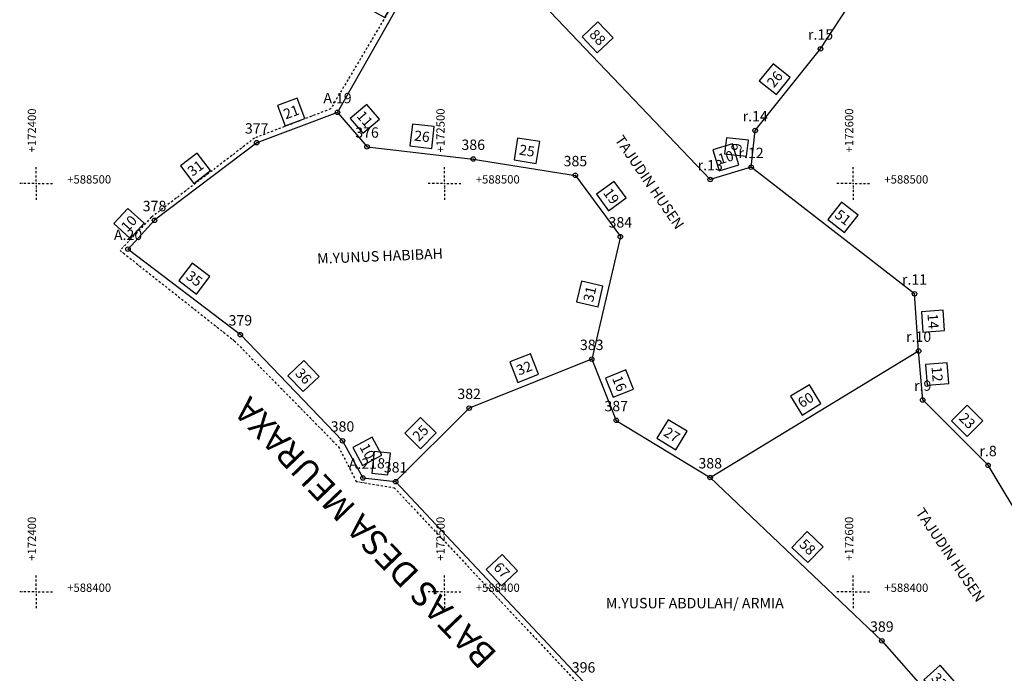
# Model space of a CAD drawing. Units: inches. Extents: x -88763 to -20466, y -21900 to 27898.
# Drawn here: x -81904 to -79494, y 10799 to 12400 of the extents above; entities that cross this region are included whole.
import ezdxf
from ezdxf.enums import TextEntityAlignment as Align

# ---------------------------------------------------------------- set-up
doc = ezdxf.new("R2010")
doc.units = ezdxf.units.IN
doc.header["$MEASUREMENT"] = 0
doc.linetypes.add('DASHDOT', pattern=[1, 0.5, -0.25, 0, -0.25])
doc.layers.add('bANTU', color=7, linetype='Continuous', plot=False)
doc.layers.add('Dimension', color=7, linetype='Continuous')
doc.layers.add('Grid', color=7, linetype='Continuous')
doc.styles.add('L100', font='simplex.shx', dxfattribs={"height": 2.54})
doc.styles.add('L240', font='simplex.shx', dxfattribs={"height": 6.1})
doc.styles.add('L80', font='simplex.shx', dxfattribs={"height": 2.03})
doc.styles.add('P200-1', font='panroman.ttf', dxfattribs={"width": 0.8, "height": 25})
doc.dimstyles.new('1TO200', dxfattribs={"dimtxt": 14, "dimasz": 5, "dimexe": 25, "dimexo": 25, "dimgap": -14, "dimtad": 1, "dimdec": 0, "dimlfac": 0.1, "dimzin": 0, "dimdsep": 46, "dimtxsty": 'P200-1', "dimblk": 'DOT', "dimcen": 0.09, "dimse1": 1, "dimse2": 1, "dimsd1": 1, "dimsd2": 1, "dimclrd": 191, "dimclre": 191, "dimclrt": 1, "dimadec": 0, "dimazin": 0, "dimtfac": 1, "dimtdec": 0, "dimtix": 1, "dimtmove": 0, "dimatfit": 3, "dimldrblk": 'DOT', "dimfxl": 0, "dimtolj": 1, "dimtzin": 0, "dimarcsym": 0})

# ---------------------------------------------------------------- blocks, each defined once
blk = doc.blocks.new('*D5872')
at = {"layer": 'Defpoints', "color": 0}
for p in [(-79793.7, 10879), (-79573.7, 10629), (-79573.7, 10629)]:
    blk.add_point(p, dxfattribs=at)
at = {"layer": 'Dimension', "color": 191, "lineweight": -2}
for p, q in [((-79650.8, 10819.4), (-79691.2, 10783.7)), ((-79614.7, 10778.4), (-79650.8, 10819.4)), ((-79691.2, 10783.7), (-79655.2, 10742.8)), ((-79655.2, 10742.8), (-79614.7, 10778.4))]:
    blk.add_line(p, q, dxfattribs=at)
at = {"layer": 'Dimension', "color": 1, "insert": (-79653, 10781.1), "char_height": 25, "attachment_point": 5, "rotation": 311.3478, "style": 'P200-1'}
blk.add_mtext('\\A1;33', dxfattribs=at)
blk = doc.blocks.new('_Dot')
at = {"color": 0, "linetype": 'ByBlock', "lineweight": -2}
blk.add_line((-0.5, 0), (-1, 0), dxfattribs=at)
at = {"color": 0, "linetype": 'ByBlock', "const_width": 0.5}
blk.add_lwpolyline([(-0.25, 0, 1), (0.25, 0, 1)], format="xyb", close=True, dxfattribs=at)
blk = doc.blocks.new('*D5886')
at = {"layer": 'Defpoints', "color": 0}
for p in [(-80983.7, 11269), (-80523.7, 10779), (-80523.7, 10779)]:
    blk.add_point(p, dxfattribs=at)
at = {"layer": 'Dimension', "color": 191, "lineweight": -2}
for p, q in [((-80722.7, 11090.4), (-80762.1, 11053.4)), ((-80685.5, 11050.8), (-80722.7, 11090.4)), ((-80762.1, 11053.4), (-80724.9, 11013.8)), ((-80724.9, 11013.8), (-80685.5, 11050.8))]:
    blk.add_line(p, q, dxfattribs=at)
at = {"layer": 'Dimension', "color": 1, "insert": (-80723.8, 11052.1), "char_height": 25, "attachment_point": 5, "rotation": 313.1913, "style": 'P200-1'}
blk.add_mtext('\\A1;67', dxfattribs=at)
blk = doc.blocks.new('*D7665')
at = {"layer": 'Defpoints', "color": 0}
for p in [(-80843.7, 12671.1), (-81125.9, 12173.3, 9.8), (-81125.9, 12173.3)]:
    blk.add_point(p, dxfattribs=at)
at = {"layer": 'Dimension', "color": 191, "lineweight": -2}
for p, q in [((-81030.6, 12479.4), (-81057.5, 12432.1)), ((-80983.5, 12452.8), (-81030.6, 12479.4)), ((-81010.4, 12405.4), (-80983.5, 12452.8)), ((-81057.5, 12432.1), (-81010.4, 12405.4))]:
    blk.add_line(p, q, dxfattribs=at)
at = {"layer": 'Dimension', "color": 1, "insert": (-81020.5, 12442.4), "char_height": 25, "attachment_point": 5, "rotation": 60.4507, "style": 'P200-1'}
blk.add_mtext('\\A1;57', dxfattribs=at)
blk = doc.blocks.new('*D7666')
at = {"layer": 'Defpoints', "color": 0}
for p in [(-81125.9, 12173.3, 9.8), (-81125.9, 12173.3), (-81053.7, 12089)]:
    blk.add_point(p, dxfattribs=at)
at = {"layer": 'Dimension', "color": 191, "lineweight": -2}
for p, q in [((-81054.5, 12192.9), (-81094.8, 12158.5)), ((-81023.3, 12156.5), (-81054.5, 12192.9)), ((-81094.8, 12158.5), (-81063.6, 12122)), ((-81063.6, 12122), (-81023.3, 12156.5))]:
    blk.add_line(p, q, dxfattribs=at)
at = {"layer": 'Dimension', "color": 1, "insert": (-81059, 12157.5), "char_height": 25, "attachment_point": 5, "rotation": 310.5666, "style": 'P200-1'}
blk.add_mtext('\\A1;11', dxfattribs=at)
blk = doc.blocks.new('*D7667')
at = {"layer": 'Defpoints', "color": 0}
for p in [(-81063.7, 11278, 10.4), (-80983.7, 11269), (-80983.7, 11269)]:
    blk.add_point(p, dxfattribs=at)
at = {"layer": 'Dimension', "color": 191, "lineweight": -2}
for p, q in [((-81035.9, 11342.7), (-81041.9, 11289.6)), ((-80996.6, 11338.3), (-81035.9, 11342.7)), ((-81002.5, 11285.2), (-80996.6, 11338.3)), ((-81041.9, 11289.6), (-81002.5, 11285.2))]:
    blk.add_line(p, q, dxfattribs=at)
at = {"layer": 'Dimension', "color": 1, "insert": (-81019.2, 11313.9), "char_height": 25, "attachment_point": 5, "rotation": 353.6103, "style": 'P200-1'}
blk.add_mtext('\\A1;8', dxfattribs=at)
blk = doc.blocks.new('*D7668')
at = {"layer": 'Defpoints', "color": 0}
for p in [(-81113.7, 11369), (-81063.7, 11278, 10.4), (-81063.7, 11278)]:
    blk.add_point(p, dxfattribs=at)
at = {"layer": 'Dimension', "color": 191, "lineweight": -2}
for p, q in [((-81041.3, 11378.2), (-81088.6, 11352.3)), ((-81017.1, 11334.1), (-81041.3, 11378.2)), ((-81088.6, 11352.3), (-81064.4, 11308.2)), ((-81064.4, 11308.2), (-81017.1, 11334.1))]:
    blk.add_line(p, q, dxfattribs=at)
at = {"layer": 'Dimension', "color": 1, "insert": (-81052.8, 11343.2), "char_height": 25, "attachment_point": 5, "rotation": 298.7712, "style": 'P200-1'}
blk.add_mtext('\\A1;10', dxfattribs=at)
blk = doc.blocks.new('*D7669')
at = {"layer": 'Defpoints', "color": 0}
for p in [(-81573.7, 11909), (-81638.5, 11838.3, 11.7), (-81638.5, 11838.3)]:
    blk.add_point(p, dxfattribs=at)
at = {"layer": 'Dimension', "color": 191, "lineweight": -2}
for p, q in [((-81639.2, 11938.1), (-81673.2, 11901)), ((-81599.4, 11901.7), (-81639.2, 11938.1)), ((-81673.2, 11901), (-81633.4, 11864.5)), ((-81633.4, 11864.5), (-81599.4, 11901.7))]:
    blk.add_line(p, q, dxfattribs=at)
at = {"layer": 'Dimension', "color": 1, "insert": (-81636.3, 11901.3), "char_height": 25, "attachment_point": 5, "rotation": 47.5274, "style": 'P200-1'}
blk.add_mtext('\\A1;10', dxfattribs=at)
blk = doc.blocks.new('*D7670')
at = {"layer": 'Defpoints', "color": 0}
for p in [(-80823.7, 12649), (-80823.7, 12649), (-80213.7, 12009)]:
    blk.add_point(p, dxfattribs=at)
at = {"layer": 'Dimension', "color": 191, "lineweight": -2}
for p, q in [((-80488.5, 12394.9), (-80527.1, 12358.1)), ((-80451.4, 12356.1), (-80488.5, 12394.9)), ((-80527.1, 12358.1), (-80490.1, 12319.2)), ((-80490.1, 12319.2), (-80451.4, 12356.1))]:
    blk.add_line(p, q, dxfattribs=at)
at = {"layer": 'Dimension', "color": 1, "insert": (-80489.3, 12357.1), "char_height": 25, "attachment_point": 5, "rotation": 313.6252, "style": 'P200-1'}
blk.add_mtext('\\A1;88', dxfattribs=at)
blk = doc.blocks.new('*D7671')
at = {"layer": 'Defpoints', "color": 0}
for p in [(-80503.7, 11569), (-80503.7, 11569), (-80803.7, 11449)]:
    blk.add_point(p, dxfattribs=at)
at = {"layer": 'Dimension', "color": 191, "lineweight": -2}
for p, q in [((-80653.7, 11582.3), (-80704.3, 11562.1)), ((-80633.7, 11532.1), (-80653.7, 11582.3)), ((-80704.3, 11562.1), (-80684.2, 11511.9)), ((-80684.2, 11511.9), (-80633.7, 11532.1))]:
    blk.add_line(p, q, dxfattribs=at)
at = {"layer": 'Dimension', "color": 1, "insert": (-80669, 11547.1), "char_height": 25, "attachment_point": 5, "rotation": 21.8014, "style": 'P200-1'}
blk.add_mtext('\\A1;32', dxfattribs=at)
blk = doc.blocks.new('*D7672')
at = {"layer": 'Defpoints', "color": 0}
for p in [(-80793.7, 12059), (-80793.7, 12059), (-80543.7, 12019)]:
    blk.add_point(p, dxfattribs=at)
at = {"layer": 'Dimension', "color": 191, "lineweight": -2}
for p, q in [((-80685, 12110.5), (-80693.5, 12057.1)), ((-80631, 12101.9), (-80685, 12110.5)), ((-80639.5, 12048.5), (-80631, 12101.9)), ((-80693.5, 12057.1), (-80639.5, 12048.5))]:
    blk.add_line(p, q, dxfattribs=at)
at = {"layer": 'Dimension', "color": 1, "insert": (-80662.2, 12079.5), "char_height": 25, "attachment_point": 5, "rotation": 350.9097, "style": 'P200-1'}
blk.add_mtext('\\A1;25', dxfattribs=at)
blk = doc.blocks.new('*D7674')
at = {"layer": 'Defpoints', "color": 0}
for p in [(-81638.5, 11838.3), (-81363.7, 11629), (-81363.7, 11629)]:
    blk.add_point(p, dxfattribs=at)
at = {"layer": 'Dimension', "color": 191, "lineweight": -2}
for p, q in [((-81481.7, 11804.2), (-81514.4, 11761.3)), ((-81438.2, 11771.1), (-81481.7, 11804.2)), ((-81514.4, 11761.3), (-81470.9, 11728.2)), ((-81470.9, 11728.2), (-81438.2, 11771.1))]:
    blk.add_line(p, q, dxfattribs=at)
at = {"layer": 'Dimension', "color": 1, "insert": (-81476.3, 11766.2), "char_height": 25, "attachment_point": 5, "rotation": 322.7044, "style": 'P200-1'}
blk.add_mtext('\\A1;35', dxfattribs=at)
blk = doc.blocks.new('*D7675')
at = {"layer": 'Defpoints', "color": 0}
for p in [(-81363.7, 11629), (-81113.7, 11369), (-81113.7, 11369)]:
    blk.add_point(p, dxfattribs=at)
at = {"layer": 'Dimension', "color": 191, "lineweight": -2}
for p, q in [((-81208.5, 11565.5), (-81247.3, 11528.2)), ((-81171.1, 11526.6), (-81208.5, 11565.5)), ((-81247.3, 11528.2), (-81209.9, 11489.3)), ((-81209.9, 11489.3), (-81171.1, 11526.6))]:
    blk.add_line(p, q, dxfattribs=at)
at = {"layer": 'Dimension', "color": 1, "insert": (-81209.2, 11527.4), "char_height": 25, "attachment_point": 5, "rotation": 313.8767, "style": 'P200-1'}
blk.add_mtext('\\A1;36', dxfattribs=at)
blk = doc.blocks.new('*D7676')
at = {"layer": 'Defpoints', "color": 0}
for p in [(-80803.7, 11449), (-80803.7, 11449), (-80983.7, 11269)]:
    blk.add_point(p, dxfattribs=at)
at = {"layer": 'Dimension', "color": 191, "lineweight": -2}
for p, q in [((-80922.5, 11426.4), (-80961.1, 11387.8)), ((-80884.3, 11388.2), (-80922.5, 11426.4)), ((-80961.1, 11387.8), (-80922.9, 11349.6)), ((-80922.9, 11349.6), (-80884.3, 11388.2))]:
    blk.add_line(p, q, dxfattribs=at)
at = {"layer": 'Dimension', "color": 1, "insert": (-80922.7, 11388), "char_height": 25, "attachment_point": 5, "rotation": 45, "style": 'P200-1'}
blk.add_mtext('\\A1;25', dxfattribs=at)
blk = doc.blocks.new('*D7678')
at = {"layer": 'Defpoints', "color": 0}
for p in [(-81323.7, 12099), (-81573.7, 11909), (-81573.7, 11909)]:
    blk.add_point(p, dxfattribs=at)
at = {"layer": 'Dimension', "color": 191, "lineweight": -2}
for p, q in [((-81469.3, 12073.7), (-81510.4, 12042.5)), ((-81436.6, 12030.8), (-81469.3, 12073.7)), ((-81510.4, 12042.5), (-81477.8, 11999.5)), ((-81477.8, 11999.5), (-81436.6, 12030.8))]:
    blk.add_line(p, q, dxfattribs=at)
at = {"layer": 'Dimension', "color": 1, "insert": (-81473.5, 12036.6), "char_height": 25, "attachment_point": 5, "rotation": 37.2348, "style": 'P200-1'}
blk.add_mtext('\\A1;31', dxfattribs=at)
blk = doc.blocks.new('*D7679')
at = {"layer": 'Defpoints', "color": 0}
for p in [(-81053.7, 12089), (-81053.7, 12089), (-80793.7, 12059)]:
    blk.add_point(p, dxfattribs=at)
at = {"layer": 'Dimension', "color": 191, "lineweight": -2}
for p, q in [((-80942.7, 12144.6), (-80948.9, 12091)), ((-80889.1, 12138.5), (-80942.7, 12144.6)), ((-80895.3, 12084.8), (-80889.1, 12138.5)), ((-80948.9, 12091), (-80895.3, 12084.8))]:
    blk.add_line(p, q, dxfattribs=at)
at = {"layer": 'Dimension', "color": 1, "insert": (-80919, 12114.7), "char_height": 25, "attachment_point": 5, "rotation": 353.4181, "style": 'P200-1'}
blk.add_mtext('\\A1;26', dxfattribs=at)
blk = doc.blocks.new('*D7680')
at = {"layer": 'Defpoints', "color": 0}
for p in [(-81125.9, 12173.3), (-81323.7, 12099), (-81323.7, 12099)]:
    blk.add_point(p, dxfattribs=at)
at = {"layer": 'Dimension', "color": 191, "lineweight": -2}
for p, q in [((-81224.3, 12208.2), (-81272.6, 12190)), ((-81205.6, 12158.3), (-81224.3, 12208.2)), ((-81272.6, 12190), (-81253.9, 12140.2)), ((-81253.9, 12140.2), (-81205.6, 12158.3))]:
    blk.add_line(p, q, dxfattribs=at)
at = {"layer": 'Dimension', "color": 1, "insert": (-81239.1, 12174.2), "char_height": 25, "attachment_point": 5, "rotation": 20.5814, "style": 'P200-1'}
blk.add_mtext('\\A1;21', dxfattribs=at)
blk = doc.blocks.new('*D7681')
at = {"layer": 'Defpoints', "color": 0}
for p in [(-80433.7, 11869), (-80433.7, 11869), (-80503.7, 11569)]:
    blk.add_point(p, dxfattribs=at)
at = {"layer": 'Dimension', "color": 191, "lineweight": -2}
for p, q in [((-80529, 11759.6), (-80540.7, 11709.3)), ((-80476.5, 11747.3), (-80529, 11759.6)), ((-80488.2, 11697), (-80476.5, 11747.3)), ((-80540.7, 11709.3), (-80488.2, 11697))]:
    blk.add_line(p, q, dxfattribs=at)
at = {"layer": 'Dimension', "color": 1, "insert": (-80508.6, 11728.3), "char_height": 25, "attachment_point": 5, "rotation": 76.866, "style": 'P200-1'}
blk.add_mtext('\\A1;31', dxfattribs=at)
blk = doc.blocks.new('*D7682')
at = {"layer": 'Defpoints', "color": 0}
for p in [(-80113.7, 12039), (-79713.7, 11729), (-79713.7, 11729)]:
    blk.add_point(p, dxfattribs=at)
at = {"layer": 'Dimension', "color": 191, "lineweight": -2}
for p, q in [((-79892.6, 11953.4), (-79925.6, 11910.9)), ((-79851.8, 11921.8), (-79892.6, 11953.4)), ((-79925.6, 11910.9), (-79884.7, 11879.3)), ((-79884.7, 11879.3), (-79851.8, 11921.8))]:
    blk.add_line(p, q, dxfattribs=at)
at = {"layer": 'Dimension', "color": 1, "insert": (-79888.7, 11916.3), "char_height": 25, "attachment_point": 5, "rotation": 322.2243, "style": 'P200-1'}
blk.add_mtext('\\A1;51', dxfattribs=at)
blk = doc.blocks.new('*D7683')
at = {"layer": 'Defpoints', "color": 0}
for p in [(-79703.7, 11589), (-80213.7, 11279), (-80213.7, 11279)]:
    blk.add_point(p, dxfattribs=at)
at = {"layer": 'Dimension', "color": 191, "lineweight": -2}
for p, q in [((-79971, 11506.1), (-80017, 11478.1)), ((-79943, 11460), (-79971, 11506.1)), ((-80017, 11478.1), (-79989, 11432)), ((-79989, 11432), (-79943, 11460))]:
    blk.add_line(p, q, dxfattribs=at)
at = {"layer": 'Dimension', "color": 1, "insert": (-79980, 11469), "char_height": 25, "attachment_point": 5, "rotation": 31.293, "style": 'P200-1'}
blk.add_mtext('\\A1;60', dxfattribs=at)
blk = doc.blocks.new('*D7684')
at = {"layer": 'Defpoints', "color": 0}
for p in [(-80213.7, 11279), (-79793.7, 10879), (-79793.7, 10879)]:
    blk.add_point(p, dxfattribs=at)
at = {"layer": 'Dimension', "color": 191, "lineweight": -2}
for p, q in [((-79976.4, 11146.8), (-80013.6, 11107.8)), ((-79937.3, 11109.6), (-79976.4, 11146.8)), ((-79974.5, 11070.5), (-79937.3, 11109.6)), ((-80013.6, 11107.8), (-79974.5, 11070.5))]:
    blk.add_line(p, q, dxfattribs=at)
at = {"layer": 'Dimension', "color": 1, "insert": (-79975.5, 11108.7), "char_height": 25, "attachment_point": 5, "rotation": 316.3972, "style": 'P200-1'}
blk.add_mtext('\\A1;58', dxfattribs=at)
blk = doc.blocks.new('*D7685')
at = {"layer": 'Defpoints', "color": 0}
for p in [(-80503.7, 11569), (-80443.7, 11419), (-80443.7, 11419)]:
    blk.add_point(p, dxfattribs=at)
at = {"layer": 'Dimension', "color": 191, "lineweight": -2}
for p, q in [((-80420.1, 11542.5), (-80470.1, 11522.6)), ((-80470.1, 11522.6), (-80451.4, 11475.9)), ((-80401.4, 11495.8), (-80420.1, 11542.5)), ((-80451.4, 11475.9), (-80401.4, 11495.8))]:
    blk.add_line(p, q, dxfattribs=at)
at = {"layer": 'Dimension', "color": 1, "insert": (-80435.7, 11509.2), "char_height": 25, "attachment_point": 5, "rotation": 291.8014, "style": 'P200-1'}
blk.add_mtext('\\A1;16', dxfattribs=at)
blk = doc.blocks.new('*D7686')
at = {"layer": 'Defpoints', "color": 0}
for p in [(-80443.7, 11419), (-80213.7, 11279), (-80213.7, 11279)]:
    blk.add_point(p, dxfattribs=at)
at = {"layer": 'Dimension', "color": 191, "lineweight": -2}
for p, q in [((-80316.9, 11420.7), (-80344.7, 11375.1)), ((-80270.4, 11392.4), (-80316.9, 11420.7)), ((-80344.7, 11375.1), (-80298.2, 11346.8)), ((-80298.2, 11346.8), (-80270.4, 11392.4))]:
    blk.add_line(p, q, dxfattribs=at)
at = {"layer": 'Dimension', "color": 1, "insert": (-80307.6, 11383.8), "char_height": 25, "attachment_point": 5, "rotation": 328.6713, "style": 'P200-1'}
blk.add_mtext('\\A1;27', dxfattribs=at)
blk = doc.blocks.new('*D7687')
at = {"layer": 'Defpoints', "color": 0}
for p in [(-79713.7, 11729), (-79703.7, 11589), (-79703.7, 11589)]:
    blk.add_point(p, dxfattribs=at)
at = {"layer": 'Dimension', "color": 191, "lineweight": -2}
for p, q in [((-79643.7, 11688.9), (-79696.6, 11685.1)), ((-79640.1, 11638.7), (-79643.7, 11688.9)), ((-79696.6, 11685.1), (-79693, 11634.9)), ((-79693, 11634.9), (-79640.1, 11638.7))]:
    blk.add_line(p, q, dxfattribs=at)
at = {"layer": 'Dimension', "color": 1, "insert": (-79668.3, 11661.9), "char_height": 25, "attachment_point": 5, "rotation": 274.0856, "style": 'P200-1'}
blk.add_mtext('\\A1;14', dxfattribs=at)
blk = doc.blocks.new('*D7688')
at = {"layer": 'Defpoints', "color": 0}
for p in [(-79693.7, 11469), (-79533.7, 11309), (-79533.7, 11309)]:
    blk.add_point(p, dxfattribs=at)
at = {"layer": 'Dimension', "color": 191, "lineweight": -2}
for p, q in [((-79584.9, 11456.4), (-79623.1, 11418.2)), ((-79546.3, 11417.8), (-79584.9, 11456.4)), ((-79623.1, 11418.2), (-79584.5, 11379.6)), ((-79584.5, 11379.6), (-79546.3, 11417.8))]:
    blk.add_line(p, q, dxfattribs=at)
at = {"layer": 'Dimension', "color": 1, "insert": (-79584.7, 11418), "char_height": 25, "attachment_point": 5, "rotation": 315, "style": 'P200-1'}
blk.add_mtext('\\A1;23', dxfattribs=at)
blk = doc.blocks.new('*D7689')
at = {"layer": 'Defpoints', "color": 0}
for p in [(-79703.7, 11589), (-79693.7, 11469), (-79693.7, 11469)]:
    blk.add_point(p, dxfattribs=at)
at = {"layer": 'Dimension', "color": 191, "lineweight": -2}
for p, q in [((-79633.8, 11559.9), (-79686.9, 11555.5)), ((-79686.9, 11555.5), (-79682.7, 11504.9)), ((-79629.6, 11509.3), (-79633.8, 11559.9)), ((-79682.7, 11504.9), (-79629.6, 11509.3))]:
    blk.add_line(p, q, dxfattribs=at)
at = {"layer": 'Dimension', "color": 1, "insert": (-79658.2, 11532.4), "char_height": 25, "attachment_point": 5, "rotation": 274.7636, "style": 'P200-1'}
blk.add_mtext('\\A1;12', dxfattribs=at)
blk = doc.blocks.new('*D7690')
at = {"layer": 'Defpoints', "color": 0}
for p in [(-79533.7, 11309), (-79353.7, 11009), (-79353.7, 11009)]:
    blk.add_point(p, dxfattribs=at)
at = {"layer": 'Dimension', "color": 191, "lineweight": -2}
for p, q in [((-79399.5, 11217.4), (-79445.8, 11189.6)), ((-79371.4, 11170.5), (-79399.5, 11217.4)), ((-79445.8, 11189.6), (-79417.7, 11142.8)), ((-79417.7, 11142.8), (-79371.4, 11170.5))]:
    blk.add_line(p, q, dxfattribs=at)
at = {"layer": 'Dimension', "color": 1, "insert": (-79408.6, 11180.1), "char_height": 25, "attachment_point": 5, "rotation": 300.9638, "style": 'P200-1'}
blk.add_mtext('\\A1;35', dxfattribs=at)
blk = doc.blocks.new('*D7694')
at = {"layer": 'Defpoints', "color": 0}
for p in [(-79793.7, 12559), (-79943.7, 12329), (-79943.7, 12329)]:
    blk.add_point(p, dxfattribs=at)
at = {"layer": 'Dimension', "color": 191, "lineweight": -2}
for p, q in [((-79910.3, 12503.6), (-79940.1, 12458)), ((-79865.6, 12474.5), (-79910.3, 12503.6)), ((-79895.3, 12428.9), (-79865.6, 12474.5)), ((-79940.1, 12458), (-79895.3, 12428.9))]:
    blk.add_line(p, q, dxfattribs=at)
at = {"layer": 'Dimension', "color": 1, "insert": (-79902.8, 12466.2), "char_height": 25, "attachment_point": 5, "rotation": 56.8887, "style": 'P200-1'}
blk.add_mtext('\\A1;27', dxfattribs=at)
blk = doc.blocks.new('*D7695')
at = {"layer": 'Defpoints', "color": 0}
for p in [(-80543.7, 12019), (-80543.7, 12019), (-80433.7, 11869)]:
    blk.add_point(p, dxfattribs=at)
at = {"layer": 'Dimension', "color": 191, "lineweight": -2}
for p, q in [((-80448.9, 12004.4), (-80492.3, 11972.6)), ((-80419.1, 11963.9), (-80448.9, 12004.4)), ((-80492.3, 11972.6), (-80462.6, 11932)), ((-80462.6, 11932), (-80419.1, 11963.9))]:
    blk.add_line(p, q, dxfattribs=at)
at = {"layer": 'Dimension', "color": 1, "insert": (-80455.7, 11968.2), "char_height": 25, "attachment_point": 5, "rotation": 306.2538, "style": 'P200-1'}
blk.add_mtext('\\A1;19', dxfattribs=at)
blk = doc.blocks.new('*D7696')
at = {"layer": 'Defpoints', "color": 0}
for p in [(-80113.7, 12039), (-80213.7, 12009), (-80213.7, 12009)]:
    blk.add_point(p, dxfattribs=at)
at = {"layer": 'Dimension', "color": 191, "lineweight": -2}
for p, q in [((-80159.2, 12096.3), (-80207.4, 12081.9)), ((-80207.4, 12081.9), (-80191.8, 12030.2)), ((-80143.7, 12044.6), (-80159.2, 12096.3)), ((-80191.8, 12030.2), (-80143.7, 12044.6))]:
    blk.add_line(p, q, dxfattribs=at)
at = {"layer": 'Dimension', "color": 1, "insert": (-80175.5, 12063.3), "char_height": 25, "attachment_point": 5, "rotation": 16.6992, "style": 'P200-1'}
blk.add_mtext('\\A1;10', dxfattribs=at)
blk = doc.blocks.new('*D7697')
at = {"layer": 'Defpoints', "color": 0}
for p in [(-80103.7, 12129), (-80113.7, 12039), (-80113.7, 12039)]:
    blk.add_point(p, dxfattribs=at)
at = {"layer": 'Dimension', "color": 191, "lineweight": -2}
for p, q in [((-80174, 12111.3), (-80178.4, 12071.7)), ((-80120.4, 12105.3), (-80174, 12111.3)), ((-80124.8, 12065.8), (-80120.4, 12105.3)), ((-80178.4, 12071.7), (-80124.8, 12065.8))]:
    blk.add_line(p, q, dxfattribs=at)
at = {"layer": 'Dimension', "color": 1, "insert": (-80149.4, 12088.5), "char_height": 25, "attachment_point": 5, "rotation": 83.6598, "style": 'P200-1'}
blk.add_mtext('\\A1;9', dxfattribs=at)
blk = doc.blocks.new('*D7698')
at = {"layer": 'Defpoints', "color": 0}
for p in [(-79943.7, 12329), (-80103.7, 12129), (-80103.7, 12129)]:
    blk.add_point(p, dxfattribs=at)
at = {"layer": 'Dimension', "color": 191, "lineweight": -2}
for p, q in [((-80060, 12292.5), (-80093.7, 12250.4)), ((-80017.8, 12258.8), (-80060, 12292.5)), ((-80093.7, 12250.4), (-80051.5, 12216.7)), ((-80051.5, 12216.7), (-80017.8, 12258.8))]:
    blk.add_line(p, q, dxfattribs=at)
at = {"layer": 'Dimension', "color": 1, "insert": (-80055.7, 12254.6), "char_height": 25, "attachment_point": 5, "rotation": 51.3402, "style": 'P200-1'}
blk.add_mtext('\\A1;26', dxfattribs=at)

msp = doc.modelspace()

# ---------------------------------------------------------------- linework, layer by layer
at = {"layer": 'bANTU', "linetype": 'DASHDOT', "lineweight": 30, "ltscale": 10}
for p, q in [((-80852.9, 12669.6), (-81142.8, 12181.8)), ((-81142.8, 12181.8), (-81328.8, 12110.4)), ((-81328.8, 12110.4), (-81581.8, 11916.3)), ((-81581.8, 11916.3), (-81658.1, 11835.2)), ((-81658.1, 11835.2), (-81378.5, 11614)), ((-81378.5, 11614), (-81123.5, 11354.5)), ((-81123.5, 11354.5), (-81079.9, 11269.3)), ((-81079.9, 11269.3), (-80987, 11253.9)), ((-80987, 11253.9), (-80530.1, 10766.5))]:
    msp.add_line(p, q, dxfattribs=at)
at = {"layer": 'bANTU', "lineweight": -3, "ltscale": 10}
for p, q in [((-81125.9, 12173.3, 9.8), (-80843.7, 12671.1)), ((-80213.7, 12009), (-80823.7, 12649)), ((-79943.7, 12329), (-79793.7, 12559)), ((-80103.7, 12129), (-79943.7, 12329)), ((-81125.9, 12173.3, 9.8), (-81323.7, 12099)), ((-81125.9, 12173.3, 9.8), (-81053.7, 12089)), ((-80113.7, 12039), (-80103.7, 12129)), ((-81323.7, 12099), (-81573.7, 11909)), ((-81053.7, 12089), (-80793.7, 12059)), ((-80793.7, 12059), (-80543.7, 12019)), ((-80113.7, 12039), (-80213.7, 12009)), ((-79713.7, 11729), (-80113.7, 12039)), ((-80543.7, 12019), (-80433.7, 11869)), ((-81573.7, 11909), (-81638.5, 11838.3, 11.7)), ((-80433.7, 11869), (-80503.7, 11569)), ((-81638.5, 11838.3, 11.7), (-81363.7, 11629)), ((-79703.7, 11589), (-79713.7, 11729)), ((-81363.7, 11629), (-81113.7, 11369)), ((-80503.7, 11569), (-80803.7, 11449)), ((-80503.7, 11569), (-80443.7, 11419)), ((-80213.7, 11279), (-79703.7, 11589)), ((-79693.7, 11469), (-79703.7, 11589)), ((-80983.7, 11269), (-80803.7, 11449)), ((-79533.7, 11309), (-79693.7, 11469)), ((-80443.7, 11419), (-80213.7, 11279)), ((-81113.7, 11369), (-81063.7, 11278, 10.4)), ((-79353.7, 11009), (-79533.7, 11309)), ((-81063.7, 11278, 10.4), (-80983.7, 11269)), ((-80213.7, 11279), (-79793.7, 10879)), ((-80523.7, 10779), (-80983.7, 11269)), ((-79793.7, 10879), (-79573.7, 10629))]:
    msp.add_line(p, q, dxfattribs=at)
at = {"layer": 'bANTU', "color": 1, "ltscale": 10}
for centre in [(-79943.7, 12329), (-81125.9, 12173.3, 9.8), (-80103.7, 12129), (-81323.7, 12099), (-81053.7, 12089), (-80793.7, 12059), (-80113.7, 12039), (-80543.7, 12019), (-80213.7, 12009), (-81573.7, 11909), (-80433.7, 11869), (-81638.5, 11838.3, 11.7), (-79713.7, 11729), (-81363.7, 11629), (-79703.7, 11589), (-80503.7, 11569), (-79693.7, 11469), (-80803.7, 11449), (-80443.7, 11419), (-81113.7, 11369), (-79533.7, 11309), (-81063.7, 11278, 10.4), (-80213.7, 11279), (-80983.7, 11269), (-79793.7, 10879)]:
    msp.add_circle(centre, 5.5, dxfattribs=at)
for p in [(-79943.7, 12329), (-81125.9, 12173.3, 9.8), (-80103.7, 12129), (-81323.7, 12099), (-81053.7, 12089), (-80793.7, 12059), (-80113.7, 12039), (-80543.7, 12019), (-80213.7, 12009), (-81573.7, 11909), (-80433.7, 11869), (-81638.5, 11838.3, 11.7), (-79713.7, 11729), (-81363.7, 11629), (-80503.7, 11569), (-79703.7, 11589), (-80803.7, 11449), (-79693.7, 11469), (-80443.7, 11419), (-81113.7, 11369), (-79533.7, 11309), (-81063.7, 11278, 10.4), (-80213.7, 11279), (-80983.7, 11269), (-79793.7, 10879)]:
    msp.add_point(p, dxfattribs=at)
at = {"layer": 'Grid', "color": 3, "linetype": 'DASHDOT', "lineweight": 30, "ltscale": 10}
for p, q in [((-81863.7, 12004), (-81863.7, 12039)), ((-80863.7, 12004), (-80863.7, 12039)), ((-79863.7, 12004), (-79863.7, 12039)), ((-81868.7, 11999), (-81903.7, 11999)), ((-81863.7, 11994), (-81863.7, 11959)), ((-81858.7, 11999), (-81823.7, 11999)), ((-80868.7, 11999), (-80903.7, 11999)), ((-80863.7, 11994), (-80863.7, 11959)), ((-80858.7, 11999), (-80823.7, 11999)), ((-79868.7, 11999), (-79903.7, 11999)), ((-79863.7, 11994), (-79863.7, 11959)), ((-79858.7, 11999), (-79823.7, 11999)), ((-81863.7, 11004), (-81863.7, 11039)), ((-80863.7, 11004), (-80863.7, 11039)), ((-79863.7, 11004), (-79863.7, 11039)), ((-81868.7, 10999), (-81903.7, 10999)), ((-81863.7, 10994), (-81863.7, 10959)), ((-81858.7, 10999), (-81823.7, 10999)), ((-80868.7, 10999), (-80903.7, 10999)), ((-80863.7, 10994), (-80863.7, 10959)), ((-80858.7, 10999), (-80823.7, 10999)), ((-79868.7, 10999), (-79903.7, 10999)), ((-79863.7, 10994), (-79863.7, 10959)), ((-79858.7, 10999), (-79823.7, 10999))]:
    msp.add_line(p, q, dxfattribs=at)
for p in [(-81863.7, 11999), (-80863.7, 11999), (-79863.7, 11999), (-81863.7, 10999), (-80863.7, 10999), (-79863.7, 10999)]:
    msp.add_point(p, dxfattribs=at)

# ---------------------------------------------------------------- texts
at = {"layer": 'bANTU', "color": 3, "ltscale": 10, "style": 'L100'}
for s, p in [('r.15', (-79943.7, 12364)), ('A.19', (-81125.9, 12208.3, 9.8)), ('r.14', (-80103.7, 12164)), ('377', (-81323.7, 12134)), ('376', (-81053.7, 12124)), ('386', (-80793.7, 12094)), ('r.12', (-80113.7, 12074)), ('385', (-80543.7, 12054)), ('r.13', (-80213.7, 12044)), ('378', (-81573.7, 11944)), ('384', (-80433.7, 11904)), ('A.20', (-81638.5, 11873.3, 11.7)), ('r.11', (-79713.7, 11764)), ('379', (-81363.7, 11664)), ('383', (-80503.7, 11604)), ('r.10', (-79703.7, 11624)), ('382', (-80803.7, 11484)), ('r.9', (-79693.7, 11504)), ('387', (-80443.7, 11454)), ('380', (-81113.7, 11404)), ('r.8', (-79533.7, 11344)), ('A.21', (-81063.7, 11313, 10.4)), ('388', (-80213.7, 11314)), ('381', (-80983.7, 11304)), ('389', (-79793.7, 10914)), ('396', (-80523.7, 10814))]:
    msp.add_text(s, height=25.4, dxfattribs=at).set_placement(p, align=Align.MIDDLE_CENTER)
at = {"layer": 'bANTU', "ltscale": 10, "style": 'L100'}
for s, rotation, p in [('TAJUDIN HUSEN', 304.308, (-80362.2, 12002.4)), ('M.YUNUS HABIBAH', 2.3637, (-81021.9, 11821.3)), ('TAJUDIN HUSEN', 304.308, (-79626.2, 11089.4))]:
    msp.add_text(s, height=25.4, rotation=rotation, dxfattribs=at).set_placement(p, align=Align.MIDDLE_CENTER)
at = {"layer": 'bANTU', "linetype": 'DASHDOT', "lineweight": 30, "ltscale": 10, "style": 'L240'}
msp.add_text('BATAS DESA MEURAXA', height=61, rotation=133.8124, dxfattribs=at).set_placement((-80732.6, 10847.6))
at = {"layer": 'bANTU', "ltscale": 10, "style": 'L100'}
msp.add_text('M.YUSUF ABDULAH/ ARMIA', height=25.4, dxfattribs=at).set_placement((-80251.4, 10971.4), align=Align.MIDDLE_CENTER)
at = {"layer": 'Grid', "color": 3, "linetype": 'DASHDOT', "lineweight": 30, "ltscale": 10, "style": 'L80'}
for s, p in [('+172400', (-81863.7, 12129)), ('+172500', (-80863.7, 12129)), ('+172600', (-79863.7, 12129)), ('+172400', (-81863.7, 11129)), ('+172500', (-80863.7, 11129)), ('+172600', (-79863.7, 11129))]:
    msp.add_text(s, height=20.3, rotation=90, dxfattribs=at).set_placement(p, align=Align.CENTER)
for s, p in [('+588500', (-81733.7, 11999)), ('+588500', (-80733.7, 11999)), ('+588500', (-79733.7, 11999)), ('+588400', (-81733.7, 10999)), ('+588400', (-80733.7, 10999)), ('+588400', (-79733.7, 10999))]:
    msp.add_text(s, height=20.3, dxfattribs=at).set_placement(p, align=Align.CENTER)

# ---------------------------------------------------------------- dimensions: what is measured, and where the dimension line sits
at = {"layer": 'Dimension'}
for p1, p2, picture, middle in [((-80843.7, 12671.1), (-81125.9, 12173.3, 9.8), '*D7665', (-81020.5, 12442.4)), ((-80213.7, 12009), (-80823.7, 12649), '*D7670', (-80489.3, 12357.1)), ((-79793.7, 12559), (-79943.7, 12329), '*D7694', (-79902.8, 12466.2)), ((-79943.7, 12329), (-80103.7, 12129), '*D7698', (-80055.7, 12254.6)), ((-81125.9, 12173.3), (-81323.7, 12099), '*D7680', (-81239.1, 12174.2)), ((-81053.7, 12089), (-81125.9, 12173.3, 9.8), '*D7666', (-81059, 12157.5)), ((-80793.7, 12059), (-81053.7, 12089), '*D7679', (-80919, 12114.7)), ((-80103.7, 12129), (-80113.7, 12039), '*D7697', (-80149.4, 12088.5)), ((-81323.7, 12099), (-81573.7, 11909), '*D7678', (-81473.5, 12036.6)), ((-80543.7, 12019), (-80793.7, 12059), '*D7672', (-80662.2, 12079.5)), ((-80113.7, 12039), (-80213.7, 12009), '*D7696', (-80175.5, 12063.3)), ((-80113.7, 12039), (-79713.7, 11729), '*D7682', (-79888.7, 11916.3)), ((-80433.7, 11869), (-80543.7, 12019), '*D7695', (-80455.7, 11968.2)), ((-81573.7, 11909), (-81638.5, 11838.3, 11.7), '*D7669', (-81636.3, 11901.3)), ((-80503.7, 11569), (-80433.7, 11869), '*D7681', (-80508.6, 11728.3)), ((-81638.5, 11838.3), (-81363.7, 11629), '*D7674', (-81476.3, 11766.2)), ((-79713.7, 11729), (-79703.7, 11589), '*D7687', (-79668.3, 11661.9)), ((-81363.7, 11629), (-81113.7, 11369), '*D7675', (-81209.2, 11527.4)), ((-80803.7, 11449), (-80503.7, 11569), '*D7671', (-80669, 11547.1)), ((-80503.7, 11569), (-80443.7, 11419), '*D7685', (-80435.7, 11509.2)), ((-79703.7, 11589), (-80213.7, 11279), '*D7683', (-79980, 11469)), ((-79703.7, 11589), (-79693.7, 11469), '*D7689', (-79658.2, 11532.4)), ((-80983.7, 11269), (-80803.7, 11449), '*D7676', (-80922.7, 11388)), ((-79693.7, 11469), (-79533.7, 11309), '*D7688', (-79584.7, 11418)), ((-80443.7, 11419), (-80213.7, 11279), '*D7686', (-80307.6, 11383.8)), ((-81113.7, 11369), (-81063.7, 11278, 10.4), '*D7668', (-81052.8, 11343.2)), ((-81063.7, 11278, 10.4), (-80983.7, 11269), '*D7667', (-81019.2, 11313.9)), ((-79533.7, 11309), (-79353.7, 11009), '*D7690', (-79408.6, 11180.1)), ((-80213.7, 11279), (-79793.7, 10879), '*D7684', (-79975.5, 11108.7)), ((-80983.7, 11269), (-80523.7, 10779), '*D5886', (-80723.8, 11052.1)), ((-79793.7, 10879), (-79573.7, 10629), '*D5872', (-79653, 10781.1))]:
    dim = msp.add_aligned_dim(p1=p1, p2=p2, distance=0, dimstyle='1TO200', dxfattribs=at)
    dim.commit()
    dim.dimension.update_dxf_attribs({"geometry": picture, "text_midpoint": middle})

doc.saveas('drawing.dxf')
